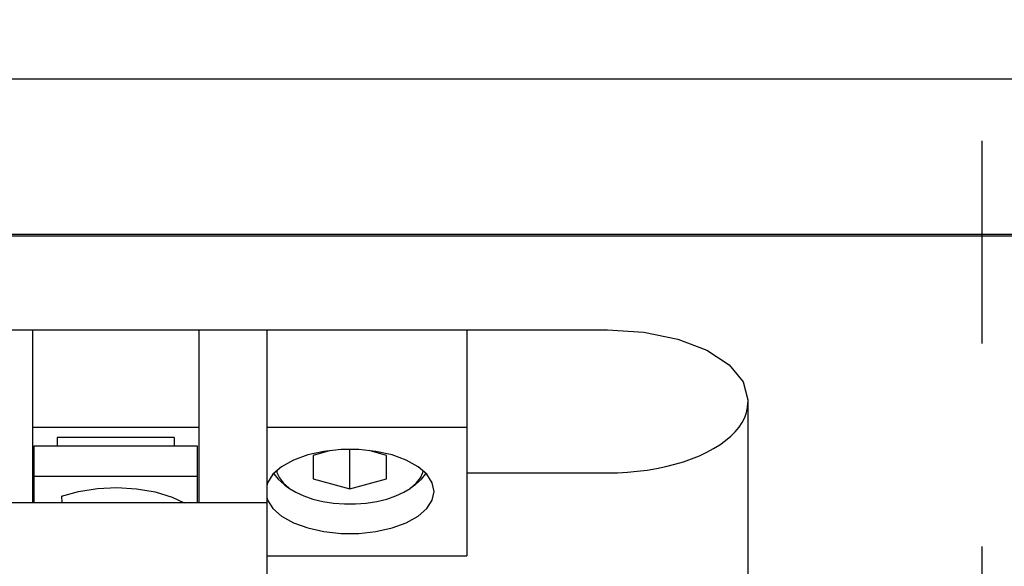
# Model space of a CAD drawing. Units: millimetres. Extents: x -17 to 420, y 0 to 297.
# Drawn here: x 286 to 295, y 183 to 187 of the extents above; entities that cross this region are included whole.
import ezdxf

# ---------------------------------------------------------------- set-up
doc = ezdxf.new("R2010")
doc.units = ezdxf.units.MM
doc.header["$LTSCALE"] = 23.1
doc.linetypes.add('CENTER', pattern=[0.6, 0.375, -0.075, 0.075, -0.075])
for name, color, linetype in [('001-BEDNA', 7, 'CONTINUOUS'), ('003-ZADNI_PANEL', 7, 'CONTINUOUS'), ('AXIS', 7, 'CONTINUOUS')]:
    doc.layers.add(name, color=color, linetype=linetype)

msp = doc.modelspace()

# ---------------------------------------------------------------- linework, layer by layer
at = {"layer": '001-BEDNA', "color": 7, "linetype": 'Continuous'}
for p, q in [((253.1204246, 186.8996118), (335.5204246, 186.8996118)), ((318.0204246, 185.5697916), (270.6204246, 185.5697916)), ((289.9204246, 183.5338932), (291.1204246, 183.5338932))]:
    msp.add_line(p, q, dxfattribs=at)
msp.add_lwpolyline([(291.1204246, 183.5338932), (291.2060316, 183.5354219), (291.2912024, 183.5400003), (291.375503, 183.5476051), (291.4585037, 183.5581974), (291.5397816, 183.5717234), (291.6189226, 183.588114), (291.6955234, 183.6072858), (291.7691936, 183.6291411), (291.8395578, 183.6535685), (291.9062575, 183.6804435), (291.9689528, 183.7096291), (292.0273241, 183.7409768), (292.0810741, 183.7743266), (292.1299289, 183.8095087), (292.1736394, 183.8463438), (292.211983, 183.8846442), (292.2447643, 183.9242147), (292.2718162, 183.9648537), (292.2930009, 184.006354), (292.3082103, 184.0485043), (292.3173672, 184.0910897), (292.3204246, 184.1338932)], dxfattribs=at)
at = {"layer": '003-ZADNI_PANEL', "color": 7, "linetype": 'Continuous'}
for p, q in [((318.0204246, 185.5563941), (270.6204246, 185.5563941)), ((272.6204246, 184.7563941), (291.1204246, 184.7563941)), ((286.2104246, 184.7563941), (286.2104246, 183.2790221)), ((287.6304246, 184.7563941), (287.6304246, 183.2790221)), ((288.2104246, 184.7563941), (288.2104246, 180.7863941)), ((289.9204246, 184.7563941), (289.9204246, 182.8250475)), ((292.3204246, 184.1563941), (292.3204246, 180.7563941)), ((286.2104246, 183.9250475), (287.6304246, 183.9250475)), ((288.2104246, 183.9250475), (289.9204246, 183.9250475)), ((287.4204246, 183.8352767), (286.4204246, 183.8352767)), ((286.4204246, 183.8352767), (286.4204246, 183.7611244)), ((287.4204246, 183.8352767), (287.4204246, 183.7611244)), ((287.6204246, 183.7611244), (286.2204246, 183.7611244)), ((286.2204246, 183.7611244), (286.2204246, 183.2790221)), ((287.6204246, 183.2790221), (287.6204246, 183.7611244)), ((288.7560754, 183.7236072), (288.6074129, 183.6828694)), ((288.6074129, 183.6828694), (288.6074129, 183.4829178)), ((288.9204246, 183.3971436), (288.9204246, 183.7330754)), ((289.2334363, 183.6828694), (289.0847739, 183.7236072)), ((289.2334363, 183.4829178), (289.2334363, 183.6828694)), ((287.6204246, 183.5013168), (286.2204246, 183.5013168)), ((288.3652069, 183.4298958), (288.4060318, 183.4010282)), ((288.6074129, 183.4829178), (288.9204246, 183.3971436)), ((288.9204246, 183.3971436), (289.2334363, 183.4829178)), ((289.4756423, 183.4298958), (289.4348175, 183.4010282)), ((289.4348165, 183.4010286), (289.440955, 183.4054478)), ((288.2104246, 183.2790221), (279.6304246, 183.2790221)), ((286.4560587, 183.3340116), (286.4601197, 183.2790221)), ((288.2104246, 183.3274757), (288.2161583, 183.3001993)), ((288.2104246, 182.8250475), (289.9204246, 182.8250475))]:
    msp.add_line(p, q, dxfattribs=at)
for points in [[(291.1204246, 184.7563941), (291.4310075, 184.7359496), (291.7204246, 184.6760094), (291.9689528, 184.5806582), (292.1596551, 184.4563941), (292.2795356, 184.3116856), (292.3204246, 184.1563941)], [(288.6979324, 183.7174278), (288.5604246, 183.6868166), (288.4386506, 183.6425796), (288.3379324, 183.5866502), (288.2626719, 183.5214727), (288.2161583, 183.4498957), (288.2104246, 183.4226193)], [(289.2804246, 183.6868166), (289.1429169, 183.7174278), (288.9956851, 183.7330754), (288.8451641, 183.7330754), (288.6979324, 183.7174278)], [(289.6404246, 183.3750475), (289.6246909, 183.4498957), (289.5781773, 183.5214727), (289.5029169, 183.5866502), (289.4021987, 183.6425796), (289.2804246, 183.6868166)], [(288.2698529, 183.5276916), (288.2706351, 183.5259781), (288.3077658, 183.4786744), (288.3585822, 183.434666), (288.3652069, 183.4298958)], [(288.2953843, 183.5498025), (288.2974612, 183.5359453), (288.3184137, 183.4900457), (288.3528142, 183.4462202)], [(289.440955, 183.4054478), (289.488035, 183.4462202), (289.5224355, 183.4900457), (289.543388, 183.5359453), (289.5454649, 183.5498025)], [(289.4756423, 183.4298958), (289.482267, 183.434666), (289.5330834, 183.4786744), (289.5702141, 183.5259781), (289.5709963, 183.5276916)], [(288.3528142, 183.4462202), (288.3998942, 183.4054478), (288.4060328, 183.4010286)], [(286.4560587, 183.3340116), (286.6026178, 183.3757213), (286.7635005, 183.4010406), (286.9314069, 183.4088225), (287.0988863, 183.3987168), (287.2583483, 183.3711679), (287.4025983, 183.3274149), (287.5048648, 183.2790221)], [(288.2161583, 183.3001993), (288.2626719, 183.2286223), (288.3379324, 183.1634448), (288.4386506, 183.1075153), (288.5604246, 183.0632783), (288.6979324, 183.0326671), (288.8451641, 183.0170196), (288.9956851, 183.0170196), (289.1429169, 183.0326671), (289.2804246, 183.0632783), (289.4021987, 183.1075153), (289.5029169, 183.1634448), (289.5781773, 183.2286223), (289.6246909, 183.3001993), (289.6404246, 183.3750475)], [(288.4060328, 183.4010286), (288.4586019, 183.3686392), (288.527626, 183.3366167), (288.6054246, 183.3100956), (288.6902598, 183.2896684), (288.7802364, 183.2757913), (288.8733447, 183.2687744), (288.9675046, 183.2687744), (289.0606128, 183.2757913), (289.1505895, 183.2896684), (289.2354246, 183.3100956), (289.3132232, 183.3366167), (289.3822473, 183.3686392), (289.4348165, 183.4010286)]]:
    msp.add_lwpolyline(points, dxfattribs=at)
at = {"layer": 'AXIS', "color": 2, "linetype": 'CENTER'}
msp.add_line((294.3204246, 160.3829408), (294.3204246, 232.2966208), dxfattribs=at)

doc.saveas('drawing.dxf')
